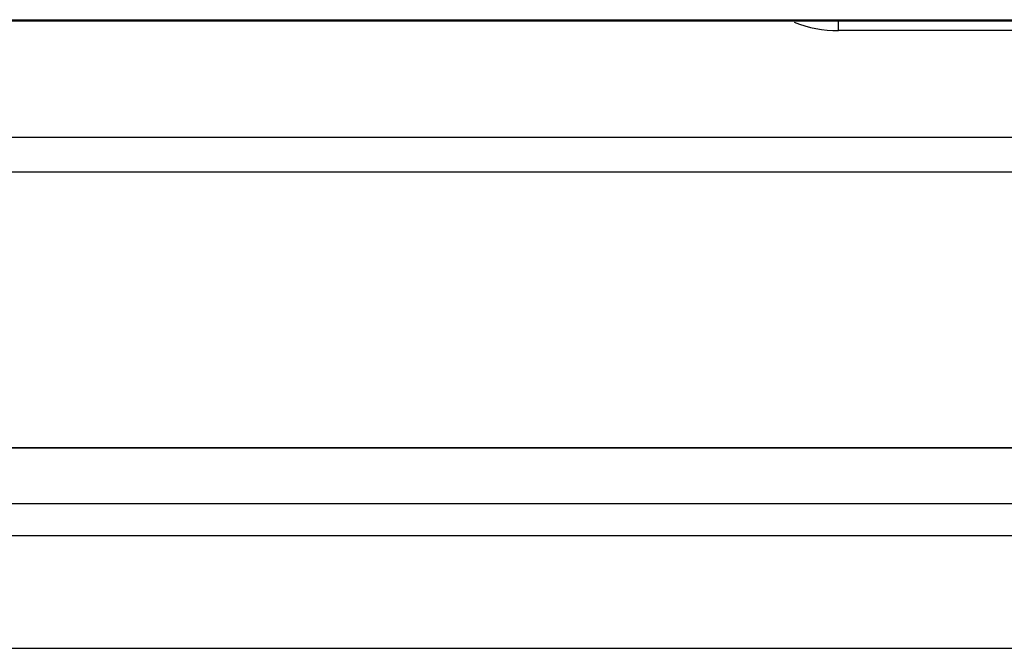
# Model space of a CAD drawing. Units: millimetres. Extents: x 0 to 291, y 0 to 204.
# Drawn here: x 194 to 199, y 66 to 69 of the extents above; entities that cross this region are included whole.
import ezdxf

# ---------------------------------------------------------------- set-up
doc = ezdxf.new("R2010")
doc.units = ezdxf.units.MM
doc.layers.add('C-106-ECO-PLA-LI', color=7, linetype='Continuous')
doc.layers.add('Predeterminado', color=7, linetype='Continuous')

# ---------------------------------------------------------------- blocks, each defined once
blk = doc.blocks.new('SE2')
at = {"layer": 'C-106-ECO-PLA-LI', "color": 7, "linetype": 'Continuous'}
for p, q in [((94.7408, 69.2115), (199.5365, 69.2115)), ((94.7408, 69.2065), (199.5365, 69.2065)), ((198.2926, 69.1593), (198.2926, 69.2065)), ((199.542, 69.1593), (198.2926, 69.1593)), ((94.7445, 68.6484), (199.5328, 68.6484)), ((199.5315, 68.4797), (94.7458, 68.4797)), ((94.7507, 67.1581), (199.5266, 67.1581)), ((94.7507, 67.1564), (199.5266, 67.1564)), ((94.7497, 66.8905), (199.5276, 66.8905)), ((199.5263, 66.7347), (94.7509, 66.7347)), ((94.746, 66.195), (199.5313, 66.195)), ((94.746, 66.1949), (199.5313, 66.1949))]:
    blk.add_line(p, q, dxfattribs=at)
blk.add_arc((198.2861, 69.7132), 0.5539, 248.1867, 270.6749, dxfattribs=at)

msp = doc.modelspace()

# ---------------------------------------------------------------- block references
at = {"layer": 'Predeterminado'}
msp.add_blockref('SE2', (0, 0), dxfattribs=at)

doc.saveas('drawing.dxf')
